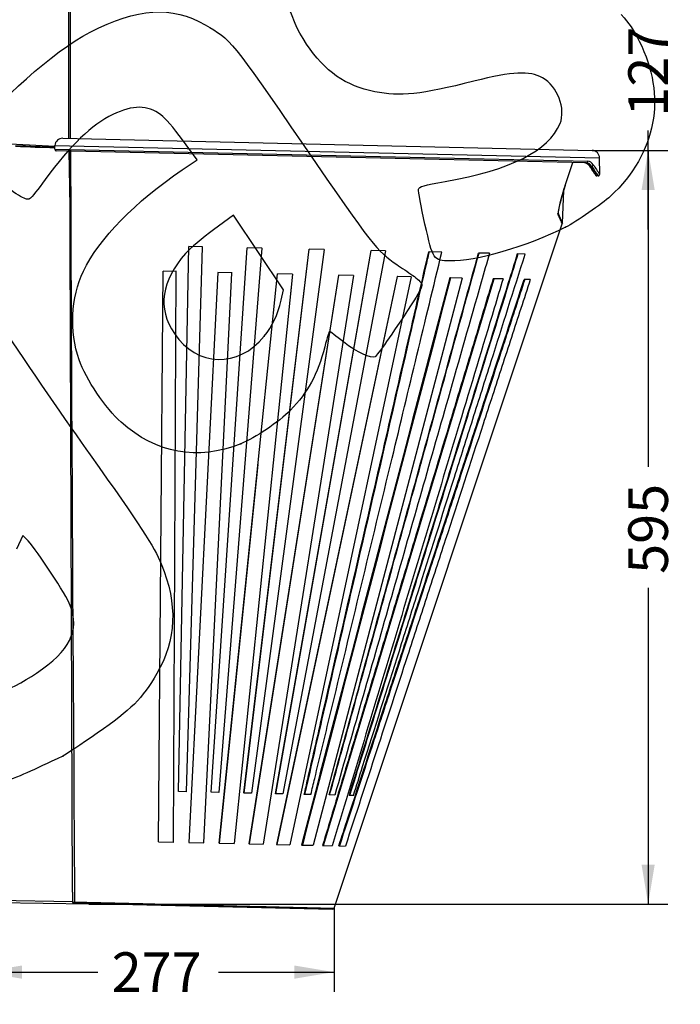
# Model space of a CAD drawing. Units: millimetres. Extents: x 0 to 293, y 0 to 204.
# Drawn here: x 205 to 258, y 80 to 157 of the extents above; entities that cross this region are included whole.
import ezdxf
from ezdxf.enums import TextEntityAlignment as Align

# ---------------------------------------------------------------- set-up
doc = ezdxf.new("R2010")
doc.units = ezdxf.units.MM
for name, color, linetype in [('P-201-CUERPO', 7, 'Continuous'), ('P-201-SOPORTE', 7, 'Continuous'), ('Predeterminado', 7, 'Continuous')]:
    doc.layers.add(name, color=color, linetype=linetype)
doc.styles.add('SEACAD_Arial', font='arial.ttf')
doc.dimstyles.new('ISO', dxfattribs={"dimtxt": 3.125, "dimasz": 3.125, "dimexe": 1.5625, "dimexo": 0, "dimgap": 0.78125, "dimtad": 0, "dimdec": 0, "dimlfac": 10, "dimtxsty": 'SEACAD_Arial', "dimblk1": '_SE_FILLED', "dimblk2": '_SE_FILLED', "dimsah": 1, "dimcen": 1.5625, "dimadec": 1, "dimazin": 0, "dimtfac": 0.5, "dimtmove": 0, "dimatfit": 3, "dimfxl": 1, "dimarcsym": 0})

# ---------------------------------------------------------------- blocks, each defined once
blk = doc.blocks.new('SE1')
at = {"layer": 'P-201-CUERPO', "color": 7, "linetype": 'Continuous'}
for p, q in [((208.813, 148.09), (250.585, 147.137)), ((208.194, 147.234), (250.252, 146.274)), ((208.203, 147.525), (251.172, 146.544)), ((250.129, 146.147), (208.322, 147.101)), ((209.576, 88.616), (209.38, 147.077)), ((248.462, 144.365), (249.058, 146.171)), ((248.469, 144.365), (249.065, 146.171)), ((251.187, 145.251), (251.172, 146.544)), ((250.544, 145.89), (250.442, 145.892)), ((251.059, 145.126), (250.96, 145.128)), ((248.238, 141.395), (248.342, 143.966)), ((247.898, 142.324), (247.892, 142.183)), ((248.228, 141.34), (248.238, 141.395)), ((230.221, 87.356), (248.228, 141.34)), ((217.948, 96.568), (218.765, 139.561)), ((219.828, 139.537), (218.545, 96.555)), ((219.828, 139.537), (218.765, 139.561)), ((219.848, 139.536), (219.828, 139.537)), ((220.534, 96.509), (223.373, 139.456)), ((224.532, 139.429), (221.142, 96.496)), ((223.114, 96.451), (228.268, 139.344)), ((223.126, 96.45), (228.27, 139.344)), ((224.532, 139.429), (223.373, 139.456)), ((229.454, 139.317), (223.72, 96.437)), ((224.532, 139.429), (224.545, 139.429)), ((225.596, 96.394), (233.14, 139.233)), ((225.617, 96.393), (233.154, 139.233)), ((234.288, 139.207), (226.172, 96.381)), ((228.27, 139.344), (228.268, 139.344)), ((229.454, 139.317), (228.27, 139.344)), ((233.154, 139.233), (233.14, 139.233)), ((234.288, 139.207), (233.154, 139.233)), ((237.715, 139.128), (237.689, 139.129)), ((238.728, 139.105), (237.715, 139.128)), ((241.659, 139.038), (241.623, 139.039)), ((242.483, 139.02), (241.659, 139.038)), ((244.68, 138.969), (244.723, 138.968)), ((245.303, 138.955), (244.723, 138.968)), ((216.383, 92.603), (216.742, 137.607)), ((217.747, 137.584), (216.742, 137.607)), ((217.747, 137.584), (217.538, 92.577)), ((217.795, 137.583), (217.747, 137.584)), ((221.043, 137.508), (218.754, 92.549)), ((219.939, 92.522), (222.17, 137.483)), ((222.17, 137.483), (221.043, 137.508)), ((222.196, 137.482), (222.17, 137.483)), ((221.163, 92.494), (225.752, 137.401)), ((226.934, 137.374), (222.334, 92.467)), ((230.565, 137.291), (223.488, 92.441)), ((230.582, 137.291), (223.521, 92.44)), ((231.749, 137.264), (224.633, 92.415)), ((235.195, 137.185), (225.685, 92.391)), ((225.736, 92.39), (235.237, 137.185)), ((226.934, 137.374), (225.752, 137.401)), ((236.314, 137.16), (226.746, 92.367)), ((226.935, 137.374), (226.775, 135.822)), ((226.935, 137.374), (226.934, 137.374)), ((240.337, 137.068), (228.588, 92.325)), ((229.396, 92.306), (242.854, 137.011)), ((230.582, 137.291), (230.565, 137.291)), ((231.749, 137.264), (230.582, 137.291)), ((235.237, 137.185), (235.195, 137.185)), ((236.314, 137.16), (235.237, 137.185)), ((239.418, 137.089), (239.355, 137.091)), ((240.337, 137.068), (239.418, 137.089)), ((242.854, 137.011), (242.774, 137.012)), ((243.554, 136.995), (242.854, 137.011)), ((245.271, 136.955), (245.225, 136.957)), ((245.705, 136.946), (245.271, 136.955)), ((224.215, 122.358), (221.15, 92.494)), ((218.545, 96.555), (217.948, 96.568)), ((218.552, 96.555), (218.545, 96.555)), ((221.142, 96.496), (220.534, 96.509)), ((223.126, 96.45), (223.114, 96.451)), ((223.72, 96.437), (223.126, 96.45)), ((225.617, 96.393), (225.596, 96.394)), ((226.172, 96.381), (225.617, 96.393)), ((227.9, 96.341), (227.871, 96.342)), ((228.393, 96.33), (227.901, 96.341)), ((229.875, 96.296), (229.838, 96.297)), ((230.282, 96.287), (229.876, 96.296)), ((231.451, 96.26), (231.407, 96.261)), ((231.752, 96.253), (231.451, 96.26)), ((216.383, 92.603), (217.538, 92.577)), ((217.538, 92.577), (217.554, 92.576)), ((218.754, 92.549), (219.939, 92.522)), ((221.15, 92.494), (221.163, 92.494)), ((221.163, 92.494), (222.334, 92.467)), ((223.521, 92.44), (223.488, 92.441)), ((223.521, 92.44), (224.633, 92.415)), ((225.685, 92.391), (225.736, 92.39)), ((225.736, 92.39), (226.746, 92.367)), ((227.654, 92.346), (227.72, 92.344)), ((227.721, 92.344), (228.588, 92.325)), ((229.316, 92.308), (229.396, 92.306)), ((229.396, 92.306), (230.083, 92.29)), ((230.6, 92.279), (230.645, 92.278)), ((230.645, 92.278), (231.122, 92.267)), ((209.576, 88.616), (209.58, 87.854)), ((209.832, 87.751), (209.678, 87.755)), ((209.832, 87.751), (230.124, 87.288))]:
    blk.add_line(p, q, dxfattribs=at)
for centre, radius, start, end in [((208.79, 147.503), 0.587, 87.74981, 177.89185), ((208.325, 147.232), 0.131, 179.24807, 268.98467), ((18430.114, 218.317), 18220.825, 180.2240181, 180.4102558), ((250.572, 146.537), 0.6, 0.69246, 88.69246), ((249.987, 145.75), 0.402, 62.57708, 87.67974), ((249.996, 145.635), 0.515, 29.90109, 79.09626), ((250.098, 145.633), 0.515, 29.88022, 86.55815), ((250.219, 145.759), 0.516, 29.1359, 86.34027), ((317.453, 191.095), 80.577, 214.02243, 214.67532), ((319.998, 192.942), 84.031, 214.00983, 214.63742), ((317.899, 191.005), 81.152, 213.77301, 214.42463), ((317.232, 190.279), 80.11, 213.64903, 214.30815), ((251.062, 145.25), 0.125, 268.69246, 0.69246), ((250.962, 145.253), 0.125, 215.19648, 268.69246), ((259.139, 140.387), 11.394, 159.56495, 171.20876), ((265.132, 138.607), 17.629, 160.93754, 167.87377), ((263.613, 140.384), 15.823, 172.8588, 173.47073), ((361.861, 191.743), 124.278, 203.50217, 203.89883), ((26438.568, -6737.898), 27086.236, 165.296412, 165.3942435), ((33315.264, -8533.27), 34193.372, 165.3112264, 165.3887219), ((210.594, 132.5), 44.657, 268.69892, 268.92429), ((209.68, 87.855), 0.0999, 180.14731, 268.64102), ((230.126, 87.388), 0.1, 268.69246, 341.47341)]:
    blk.add_arc(centre, radius, start, end, dxfattribs=at)
for centre, major_axis, ratio, start_param, end_param in [((250.132, 146.272), (-0.003, -0.125), 0.958071, 0, 1.605703), ((250.547, 146.008), (-0.104, -0.07), 0.928437, 0.99151, 2.529072), ((250.445, 146.011), (0.104, 0.07), 0.928243, 3.149592, 4.13111), ((248.279, 144.427), (-0.19, 0.063), 0.034426, 2.878917, 3.141593), ((247.695, 142.191), (0.184, 0.079), 0.941621, 5.51842, 5.810665)]:
    blk.add_ellipse(centre, major_axis=major_axis, ratio=ratio, start_param=start_param, end_param=end_param, dxfattribs=at)
for points, degree in [([(208.194, 147.234), (208.199, 147.379), (208.203, 147.525)], 2), ([(250.084, 146.144), (250.168, 146.131), (250.253, 146.064), (250.341, 145.941)], 3)]:
    blk.add_open_spline(points, degree=degree, dxfattribs=at)
for points, knots in [([(248.228, 141.34), (248.228, 141.34), (248.224, 141.348), (248.208, 141.385), (248.18, 141.448), (248.141, 141.535), (248.091, 141.647), (248.043, 141.756), (248.003, 141.847), (247.974, 141.911), (247.944, 141.98), (247.913, 142.052), (247.89, 142.103), (247.879, 142.128)], [0.499999, 0.499999, 0.499999, 0.499999, 0.5607881, 0.6238649, 0.686463, 0.7492156, 0.8114787, 0.8742925, 0.8992741, 0.9243317, 0.9494692, 0.9746906, 1, 1, 1, 1]), ([(227.871, 96.342), (227.964, 96.746), (228.056, 97.15), (228.149, 97.554), (228.52, 99.17), (228.891, 100.786), (229.262, 102.403), (230.745, 108.867), (232.229, 115.332), (233.712, 121.796), (235.038, 127.574), (236.363, 133.352), (237.69, 139.129)], [0, 0, 0, 0, 0.028329, 0.028329, 0.028329, 0.141645, 0.141645, 0.141645, 0.59491, 0.59491, 0.59491, 1, 1, 1, 1]), ([(237.715, 139.128), (237.623, 138.724), (237.53, 138.32), (237.437, 137.916), (237.067, 136.3), (236.696, 134.684), (236.325, 133.068), (234.842, 126.603), (233.36, 120.138), (231.877, 113.674), (230.551, 107.896), (229.226, 102.119), (227.901, 96.341)], [0, 0, 0, 0, 0.028329, 0.028329, 0.028329, 0.141647, 0.141647, 0.141647, 0.594916, 0.594916, 0.594916, 1, 1, 1, 1]), ([(228.393, 96.33), (228.495, 96.751), (228.596, 97.172), (228.698, 97.594), (229.105, 99.278), (229.512, 100.963), (229.919, 102.648), (231.548, 109.387), (233.176, 116.126), (234.804, 122.865), (236.112, 128.279), (237.42, 133.692), (238.728, 139.105)], [0, 0, 0, 0, 0.02954, 0.02954, 0.02954, 0.147701, 0.147701, 0.147701, 0.620342, 0.620342, 0.620342, 1, 1, 1, 1]), ([(229.838, 96.297), (230.03, 96.992), (230.222, 97.688), (230.413, 98.383), (231.18, 101.164), (231.947, 103.946), (232.714, 106.727), (234.199, 112.113), (235.684, 117.498), (237.169, 122.883), (238.654, 128.269), (240.138, 133.654), (241.623, 139.039)], [0, 0, 0, 0, 0.048805, 0.048805, 0.048805, 0.244024, 0.244024, 0.244024, 0.622012, 0.622012, 0.622012, 1, 1, 1, 1]), ([(229.876, 96.296), (230.067, 96.992), (230.259, 97.687), (230.451, 98.382), (231.217, 101.164), (231.984, 103.945), (232.751, 106.726), (234.236, 112.112), (235.72, 117.497), (237.205, 122.882), (238.69, 128.268), (240.174, 133.653), (241.659, 139.038)], [0, 0, 0, 0, 0.048805, 0.048805, 0.048805, 0.244025, 0.244025, 0.244025, 0.622013, 0.622013, 0.622013, 1, 1, 1, 1]), ([(242.483, 139.02), (242.265, 138.256), (242.047, 137.493), (241.829, 136.73), (240.957, 133.676), (240.085, 130.623), (239.214, 127.569), (237.725, 122.355), (236.236, 117.142), (234.748, 111.928), (233.259, 106.714), (231.77, 101.501), (230.282, 96.287)], [0, 0, 0, 0, 0.053591, 0.053591, 0.053591, 0.267956, 0.267956, 0.267956, 0.633978, 0.633978, 0.633978, 1, 1, 1, 1]), ([(244.68, 138.969), (244.444, 138.209), (244.208, 137.449), (243.971, 136.689), (243.026, 133.648), (242.082, 130.608), (241.137, 127.567), (239.515, 122.35), (237.894, 117.132), (236.272, 111.914), (234.65, 106.697), (233.029, 101.479), (231.407, 96.261)], [0, 0, 0, 0, 0.053395, 0.053395, 0.053395, 0.266977, 0.266977, 0.266977, 0.633489, 0.633489, 0.633489, 1, 1, 1, 1]), ([(244.723, 138.968), (244.486, 138.206), (244.25, 137.444), (244.013, 136.682), (243.066, 133.634), (242.118, 130.586), (241.171, 127.538), (239.551, 122.325), (237.931, 117.112), (236.311, 111.899), (234.691, 106.686), (233.071, 101.473), (231.451, 96.26)], [0, 0, 0, 0, 0.053529, 0.053529, 0.053529, 0.267644, 0.267644, 0.267644, 0.633822, 0.633822, 0.633822, 1, 1, 1, 1]), ([(231.752, 96.253), (231.994, 97.015), (232.235, 97.776), (232.477, 98.537), (233.443, 101.582), (234.409, 104.627), (235.376, 107.672), (235.859, 109.195), (236.342, 110.717), (236.825, 112.24), (237.791, 115.284), (238.758, 118.329), (239.724, 121.374), (240.207, 122.897), (240.69, 124.419), (241.173, 125.942), (241.656, 127.464), (242.14, 128.987), (242.623, 130.509), (243.516, 133.325), (244.409, 136.14), (245.303, 138.955)], [0, 0, 0, 0, 0.053481, 0.053481, 0.053481, 0.267405, 0.267405, 0.267405, 0.374366, 0.374366, 0.374366, 0.58829, 0.58829, 0.58829, 0.695252, 0.695252, 0.695252, 0.802214, 0.802214, 0.802214, 1, 1, 1, 1]), ([(242.774, 137.012), (242.543, 136.245), (242.312, 135.477), (242.081, 134.71), (241.619, 133.175), (241.157, 131.64), (240.695, 130.105), (240.232, 128.569), (239.77, 127.034), (239.308, 125.499), (238.384, 122.429), (237.46, 119.359), (236.535, 116.289), (236.073, 114.754), (235.611, 113.219), (235.149, 111.683), (234.687, 110.148), (234.225, 108.613), (233.763, 107.078), (233.301, 105.543), (232.838, 104.008), (232.376, 102.473), (231.866, 100.779), (231.356, 99.085), (230.846, 97.39), (230.336, 95.696), (229.826, 94.002), (229.316, 92.308)], [0, 0, 0, 0, 0.051508, 0.051508, 0.051508, 0.154524, 0.154524, 0.154524, 0.257539, 0.257539, 0.257539, 0.463571, 0.463571, 0.463571, 0.566586, 0.566586, 0.566586, 0.669602, 0.669602, 0.669602, 0.772618, 0.772618, 0.772618, 0.886309, 0.886309, 0.886309, 1, 1, 1, 1]), ([(243.554, 136.995), (243.324, 136.229), (243.093, 135.464), (242.863, 134.698), (241.94, 131.637), (241.018, 128.575), (240.095, 125.514), (238.426, 119.977), (236.758, 114.439), (235.089, 108.902), (233.421, 103.365), (231.752, 97.828), (230.083, 92.29)], [0, 0, 0, 0, 0.051363, 0.051363, 0.051363, 0.256815, 0.256815, 0.256815, 0.628408, 0.628408, 0.628408, 1, 1, 1, 1]), ([(230.6, 92.279), (230.839, 93.007), (231.077, 93.736), (231.316, 94.465), (232.27, 97.38), (233.224, 100.295), (234.178, 103.211), (234.656, 104.668), (235.133, 106.126), (235.61, 107.583), (236.087, 109.041), (236.564, 110.499), (237.041, 111.956), (237.995, 114.871), (238.95, 117.787), (239.904, 120.702), (240.381, 122.159), (240.858, 123.617), (241.335, 125.075), (241.812, 126.532), (242.29, 127.99), (242.767, 129.447), (243.586, 131.95), (244.405, 134.453), (245.225, 136.957)], [0, 0, 0, 0, 0.048937, 0.048937, 0.048937, 0.244684, 0.244684, 0.244684, 0.342558, 0.342558, 0.342558, 0.440432, 0.440432, 0.440432, 0.63618, 0.63618, 0.63618, 0.734054, 0.734054, 0.734054, 0.831928, 0.831928, 0.831928, 1, 1, 1, 1]), ([(245.271, 136.955), (245.032, 136.227), (244.793, 135.498), (244.555, 134.769), (244.078, 133.312), (243.601, 131.854), (243.123, 130.396), (242.169, 127.481), (241.215, 124.566), (240.26, 121.651), (239.783, 120.193), (239.306, 118.736), (238.829, 117.278), (238.352, 115.82), (237.875, 114.363), (237.398, 112.905), (236.443, 109.99), (235.489, 107.075), (234.535, 104.16), (234.058, 102.702), (233.58, 101.244), (233.103, 99.787), (232.284, 97.284), (231.464, 94.781), (230.645, 92.278)], [0, 0, 0, 0, 0.048937, 0.048937, 0.048937, 0.14681, 0.14681, 0.14681, 0.342557, 0.342557, 0.342557, 0.44043, 0.44043, 0.44043, 0.538304, 0.538304, 0.538304, 0.734051, 0.734051, 0.734051, 0.831924, 0.831924, 0.831924, 1, 1, 1, 1]), ([(245.705, 136.946), (245.457, 136.185), (245.208, 135.424), (244.96, 134.663), (244.463, 133.142), (243.967, 131.62), (243.47, 130.099), (242.974, 128.577), (242.477, 127.056), (241.98, 125.534), (240.987, 122.491), (239.994, 119.448), (239.001, 116.405), (238.504, 114.884), (238.007, 113.362), (237.511, 111.841), (237.014, 110.319), (236.518, 108.798), (236.021, 107.276), (235.204, 104.775), (234.388, 102.273), (233.571, 99.771), (232.755, 97.27), (231.938, 94.768), (231.122, 92.267)], [0, 0, 0, 0, 0.051081, 0.051081, 0.051081, 0.153244, 0.153244, 0.153244, 0.255406, 0.255406, 0.255406, 0.459731, 0.459731, 0.459731, 0.561894, 0.561894, 0.561894, 0.664057, 0.664057, 0.664057, 0.832028, 0.832028, 0.832028, 1, 1, 1, 1]), ([(209.756, 87.851), (209.829, 87.849), (209.978, 87.846), (210.214, 87.84), (210.464, 87.834), (210.73, 87.827), (211.011, 87.821), (211.309, 87.814), (211.622, 87.806), (211.951, 87.798), (212.296, 87.79), (212.657, 87.781), (213.034, 87.772), (213.426, 87.763), (213.832, 87.753), (214.253, 87.743), (214.686, 87.732), (215.13, 87.722), (215.865, 87.704), (216.988, 87.677), (218.606, 87.638), (220.516, 87.592), (222.805, 87.536), (225.075, 87.481), (226.889, 87.437), (228.283, 87.403), (229.354, 87.378), (230.063, 87.36), (230.221, 87.357), (230.221, 87.357), (230.221, 87.357)], [0, 0, 0, 0, 0.0061194, 0.0124076, 0.0188651, 0.0254917, 0.032287, 0.0392489, 0.0463756, 0.0536634, 0.061108, 0.0687048, 0.0764464, 0.0843256, 0.0923347, 0.1004621, 0.1086976, 0.1170299, 0.1254434, 0.149439, 0.1778273, 0.2112832, 0.2504071, 0.302131, 0.3445594, 0.3752126, 0.4176525, 0.4595736, 0.5001258, 0.5002956, 0.5002956, 0.5002956, 0.5002956]), ([(209.831, 87.751), (209.811, 87.752), (209.792, 87.763), (209.764, 87.799), (209.756, 87.825), (209.756, 87.851)], [0, 0, 0, 0, 0.5, 0.5, 1, 1, 1, 1])]:
    blk.add_open_spline(points, degree=3, knots=knots, dxfattribs=at)
at = {"layer": 'P-201-SOPORTE', "color": 7, "linetype": 'Continuous'}
for p, q in [((209.303, 148.079), (209.303, 158.895)), ((209.401, 158.895), (209.401, 148.077)), ((202.574, 147.764), (208.201, 147.469)), ((209.389, 144.226), (209.315, 147.079)), ((202.963, 88.008), (209.58, 87.893)), ((210.868, 87.67), (202.963, 87.808)), ((210.868, 87.67), (210.867, 87.685))]:
    blk.add_line(p, q, dxfattribs=at)
for centre, radius, start, end in [((208.346, 194.6), 47.23, 266.05958, 269.82046), ((209.643, 220.053), 72.664, 266.417, 268.86126), ((221.252, 87.884), 10.387, 180.8721, 181.10129), ((210.872, 87.782), 0.097, 266.93024, 324.95473), ((210.87, 87.77), 0.1, 269, 333.3736)]:
    blk.add_arc(centre, radius, start, end, dxfattribs=at)
blk = doc.blocks.new('DMBLK30')
at = {"layer": 'Predeterminado', "linetype": 'Continuous'}
for points in [[(205.597, 81.801), (205.597, 82.843), (202.472, 82.322)], [(227.096, 81.801), (230.221, 82.322), (227.096, 82.843)]]:
    blk.add_hatch(color=7, dxfattribs=at).paths.add_polyline_path(points)
at = {"layer": 'Predeterminado', "color": 7, "linetype": 'Continuous'}
for p, q in [((202.472, 88.014), (202.472, 80.759)), ((230.221, 87.356), (230.221, 80.759)), ((202.472, 82.322), (211.584, 82.322)), ((221.109, 82.322), (230.221, 82.322))]:
    blk.add_line(p, q, dxfattribs=at)
at = {"layer": 'Predeterminado', "color": 7, "linetype": 'Continuous', "style": 'SEACAD_Arial'}
blk.add_text('277', height=3.125, dxfattribs=at).set_placement((212.678, 83.884), align=Align.TOP_LEFT)
blk = doc.blocks.new('_SE_FILLED')
at = {"color": 0}
blk.add_line((0, 0), (-1, 0), dxfattribs=at)
blk.add_solid([(0, 0), (-1, -0.1665), (-1, 0.1665), (0, 0)], dxfattribs=at)
blk = doc.blocks.new('DMBLK32')
at = {"layer": 'Predeterminado', "linetype": 'Continuous'}
for points in [[(255.524, 144.012), (255.003, 147.137), (254.482, 144.012)], [(255.524, 90.795), (254.482, 90.795), (255.003, 87.67)]]:
    blk.add_hatch(color=7, dxfattribs=at).paths.add_polyline_path(points)
at = {"layer": 'Predeterminado', "color": 7, "linetype": 'Continuous'}
for p, q in [((250.585, 147.137), (256.565, 147.137)), ((255.003, 147.137), (255.003, 122.166)), ((255.003, 112.641), (255.003, 87.67)), ((210.868, 87.67), (256.565, 87.67))]:
    blk.add_line(p, q, dxfattribs=at)
at = {"layer": 'Predeterminado', "color": 7, "linetype": 'Continuous', "style": 'SEACAD_Arial'}
blk.add_text('595', height=3.125, rotation=90, dxfattribs=at).set_placement((253.44, 113.735), align=Align.TOP_LEFT)
blk = doc.blocks.new('DMBLK33')
at = {"layer": 'Predeterminado', "linetype": 'Continuous'}
for points in [[(255.524, 162.916), (254.482, 162.916), (255.003, 159.791)], [(255.524, 144.012), (255.003, 147.137), (254.482, 144.012)]]:
    blk.add_hatch(color=7, dxfattribs=at).paths.add_polyline_path(points)
at = {"layer": 'Predeterminado', "color": 7, "linetype": 'Continuous'}
for p, q in [((255.003, 158.226), (255.003, 166.041)), ((250.474, 159.791), (256.565, 159.791)), ((255.003, 140.887), (255.003, 148.702)), ((250.585, 147.137), (256.565, 147.137))]:
    blk.add_line(p, q, dxfattribs=at)
at = {"layer": 'Predeterminado', "color": 7, "linetype": 'Continuous', "style": 'SEACAD_Arial'}
blk.add_text('127', height=3.125, rotation=90, dxfattribs=at).set_placement((253.44, 149.795), align=Align.TOP_LEFT)
blk = doc.blocks.new('SE299')
at = {"color": 7, "linetype": 'Continuous'}
for p, q in [((205.674, 116.769), (205.156, 115.69)), ((206.082, 116.335), (205.674, 116.769))]:
    blk.add_line(p, q, dxfattribs=at)
blk = doc.blocks.new('SE298')
blk.add_blockref('SE299', (0, 0))
blk = doc.blocks.new('SE301')
at = {"color": 7, "linetype": 'Continuous'}
blk.add_point((208.82, 99.367), dxfattribs=at)
blk = doc.blocks.new('SE300')
blk.add_blockref('SE301', (0, 0))
blk = doc.blocks.new('SE327')
at = {"color": 7, "linetype": 'Continuous'}
for p, q in [((219.416, 146.381), (218.263, 147.957)), ((218.252, 145.598), (219.416, 146.381))]:
    blk.add_line(p, q, dxfattribs=at)
blk = doc.blocks.new('SE326')
blk.add_blockref('SE327', (0, 0))
blk = doc.blocks.new('SE329')
at = {"color": 7, "linetype": 'Continuous'}
blk.add_point((222.869, 123.997), dxfattribs=at)
blk = doc.blocks.new('SE328')
blk.add_blockref('SE329', (0, 0))
blk = doc.blocks.new('SE331')
at = {"color": 7, "linetype": 'Continuous'}
for p, q in [((222.287, 142.037), (220.715, 140.878)), ((224.267, 139.09), (222.287, 142.037)), ((226.247, 136.143), (224.267, 139.09)), ((226.051, 135.32), (226.247, 136.143))]:
    blk.add_line(p, q, dxfattribs=at)
blk = doc.blocks.new('SE330')
blk.add_blockref('SE331', (0, 0))
blk = doc.blocks.new('SE333')
at = {"color": 7, "linetype": 'Continuous'}
blk.add_point((224.72, 132.479), dxfattribs=at)
blk = doc.blocks.new('SE332')
blk.add_blockref('SE333', (0, 0))
blk = doc.blocks.new('SE335')
at = {"color": 7, "linetype": 'Continuous'}
blk.add_point((248.489, 141.075), dxfattribs=at)
blk = doc.blocks.new('SE334')
blk.add_blockref('SE335', (0, 0))

msp = doc.modelspace()

# ---------------------------------------------------------------- linework, layer by layer
at = {"color": 7, "linetype": 'Continuous'}
for points in [[(228.0571, 155.5211), (224.9764, 160.1266), (225.9185, 165.6957), (230.425, 169.5177)], [(210.977, 156.4528), (214.6956, 158.3827), (217.4126, 158.559), (220.0554, 157.0416)], [(252.8773, 157.8502), (253.507, 157.1474), (253.8439, 156.6502), (254.2982, 155.7535)], [(220.0554, 157.0416), (222.0896, 155.8736), (222.0687, 155.8992), (227.8408, 147.5124)], [(202.0401, 148.4877), (203.4891, 150.871), (208.0439, 154.9305), (210.977, 156.4528)], [(233.4284, 151.7661), (231.1432, 152.2138), (229.502, 153.3612), (228.0571, 155.5211)], [(254.2982, 155.7535), (256.5019, 151.4037), (255.6711, 146.924), (252.0282, 143.5133)], [(246.6609, 152.856), (245.6329, 153.4275), (244.3417, 153.3645), (241.2636, 152.5925)], [(241.2636, 152.5925), (237.0314, 151.5311), (235.4691, 151.3663), (233.4284, 151.7661)], [(248.0522, 149.2534), (248.5356, 150.4163), (247.8484, 152.1957), (246.6609, 152.856)], [(216.5617, 149.9394), (215.4947, 150.7309), (214.3609, 150.7371), (212.7665, 149.9602)], [(212.7665, 149.9602), (211.0811, 149.139), (209.4561, 147.5763), (207.4324, 144.8307)], [(218.2627, 147.9572), (217.5267, 148.963), (216.9115, 149.68), (216.5617, 149.9394)], [(238.9839, 144.6847), (244.1816, 145.6051), (247.1593, 147.1053), (248.0522, 149.2534)], [(227.8408, 147.5124), (233.3243, 139.5449), (233.5673, 139.2344), (235.1811, 138.1336)], [(210.4533, 137.6102), (211.666, 140.1544), (214.5401, 143.0981), (218.2518, 145.5977)], [(206.2679, 143.3595), (205.9376, 143.1375), (205.4479, 143.4171), (203.5062, 144.9366)], [(207.4324, 144.8307), (206.8791, 144.0801), (206.3551, 143.418), (206.2679, 143.3595)], [(236.8872, 144.0685), (236.9255, 144.2753), (237.3101, 144.3883), (238.9839, 144.6847)], [(237.3974, 141.3238), (237.091, 142.6941), (236.8613, 143.9293), (236.8872, 144.0685)], [(252.0282, 143.5133), (251.4021, 142.927), (249.3144, 141.4888), (248.4893, 141.0752)], [(220.715, 140.8784), (219.8421, 140.2352), (218.8617, 139.4029), (218.5107, 139.0071)], [(239.3575, 138.4155), (238.0542, 138.4561), (238.0311, 138.4905), (237.3974, 141.3238)], [(248.4893, 141.0752), (245.4682, 139.5608), (241.3251, 138.3541), (239.3575, 138.4155)], [(218.5107, 139.0071), (216.581, 136.8306), (216.2801, 134.6945), (217.622, 132.6974)], [(210.1163, 130.6117), (209.324, 132.8899), (209.4499, 135.5053), (210.4533, 137.6102)], [(235.1811, 138.1336), (235.5133, 137.907), (236.0746, 137.5237), (236.4285, 137.2817)], [(236.4285, 137.2817), (236.7823, 137.0398), (237.1059, 136.7253), (237.1476, 136.5828)], [(237.1476, 136.5828), (237.1958, 136.4179), (236.8937, 135.8228), (236.3161, 134.9451)], [(224.7196, 132.4787), (225.354, 133.2686), (225.7756, 134.1687), (226.0506, 135.3199)], [(236.3161, 134.9451), (234.7554, 132.573), (233.647, 130.9858), (233.4667, 130.8647)], [(203.9907, 133.2822), (206.0979, 130.1381), (209.2459, 125.5608), (210.9863, 123.1105)], [(229.8681, 132.8688), (229.8381, 132.8833), (229.667, 132.335), (229.4879, 131.6503)], [(230.9675, 132.0307), (230.3928, 132.4772), (229.8981, 132.8543), (229.8681, 132.8688)], [(217.622, 132.6974), (219.3946, 130.0591), (222.695, 129.9575), (224.7196, 132.4787)], [(233.4667, 130.8647), (233.1695, 130.665), (232.0574, 131.1839), (230.9675, 132.0307)], [(229.4879, 131.6503), (228.9106, 129.4437), (228.1514, 128.0392), (226.7819, 126.6443)], [(213.4287, 125.6918), (212.2, 126.7839), (210.6436, 129.0956), (210.1163, 130.6117)], [(226.7819, 126.6443), (225.849, 125.6941), (223.9957, 124.4404), (222.8692, 123.9975)], [(222.8692, 123.9975), (219.4206, 122.6417), (216.2125, 123.2175), (213.4287, 125.6918)], [(210.9863, 123.1105), (214.9167, 117.5768), (216.0326, 115.8653), (216.5907, 114.5139)], [(209.4103, 111.2377), (209.0975, 112.0672), (206.8355, 115.5311), (206.0816, 116.3348)], [(216.5907, 114.5139), (217.9003, 111.3435), (217.7861, 108.5087), (216.2429, 105.8738)], [(206.7467, 105.9037), (209.3805, 107.6706), (210.1637, 109.2392), (209.4103, 111.2377)], [(198.6567, 102.7104), (201.8698, 103.402), (204.6589, 104.5029), (206.7467, 105.9037)], [(216.2429, 105.8738), (215.0574, 103.8497), (214.2596, 103.0514), (211.5406, 101.1691)], [(211.5406, 101.1691), (210.2571, 100.2807), (209.0328, 99.4696), (208.8198, 99.3668)], [(208.8199, 99.3668), (206.372, 98.1852), (205.4307, 97.7748), (203.7414, 97.1529)]]:
    msp.add_open_spline(points, degree=3, dxfattribs=at)

# ---------------------------------------------------------------- block references
for name in ['SE326', 'SE330', 'SE334', 'SE332', 'SE328', 'SE298', 'SE300']:
    msp.add_blockref(name, (0, 0))
at = {"layer": 'Predeterminado'}
msp.add_blockref('SE1', (0, 0), dxfattribs=at)

# ---------------------------------------------------------------- dimensions: what is measured, and where the dimension line sits
at = {"layer": 'Predeterminado', "color": 7, "linetype": 'Continuous'}
for base, p2, picture, middle in [((255.0028, 159.7908), (250.4739, 159.7908), 'DMBLK33', (255.0028, 153.4638)), ((255.0028, 87.6705), (210.8678, 87.6705), 'DMBLK32', (255.0028, 117.4037))]:
    dim = msp.add_linear_dim(base=base, p1=(250.5853, 147.1369), p2=p2, angle=90, text='\\A1;<>', dimstyle='ISO', dxfattribs=at)
    dim.commit()
    dim.dimension.update_dxf_attribs({"geometry": picture, "text_midpoint": middle, "dimtype": 160})
dim = msp.add_linear_dim(base=(230.2212, 82.3219), p1=(202.4722, 88.0135), p2=(230.2212, 87.3564), text='\\A1;<>', dimstyle='ISO', dxfattribs=at)
dim.commit()
dim.dimension.update_dxf_attribs({"geometry": 'DMBLK30', "text_midpoint": (216.3467, 82.3219), "dimtype": 160})

doc.saveas('drawing.dxf')
